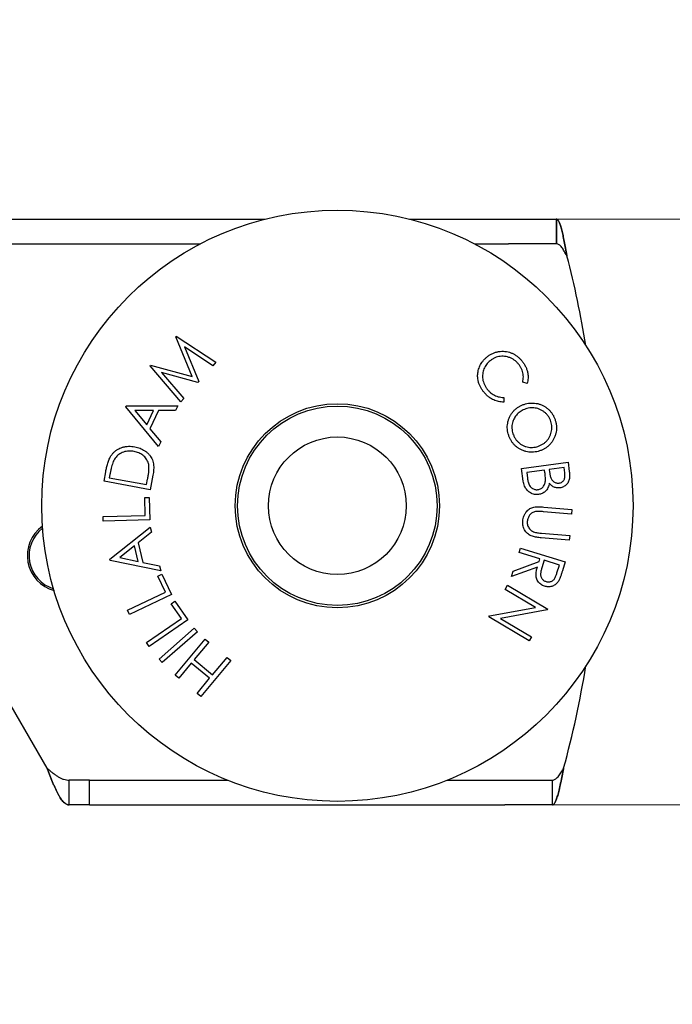
# Model space of a CAD drawing. Units: millimetres. Extents: x 0 to 420, y 0 to 297.
# Drawn here: x 351 to 371, y 246 to 277 of the extents above; entities that cross this region are included whole.
import ezdxf

# ---------------------------------------------------------------- set-up
doc = ezdxf.new("R2010")
doc.units = ezdxf.units.MM
doc.styles.add('SLDTEXTSTYLE0', font='TXT', dxfattribs={"width": 0.75})
doc.dimstyles.new('SLDDIMSTYLE1', dxfattribs={"dimtxt": 3.5, "dimasz": 3.556, "dimexe": 0, "dimexo": 0.0625, "dimgap": 0.875, "dimtad": 1, "dimlfac": 2, "dimrnd": 1e-09, "dimzin": 12, "dimdsep": 46, "dimtxsty": 'SLDTEXTSTYLE0', "dimblk1": 'CLOSED', "dimblk2": 'CLOSED', "dimsah": 1, "dimcen": 0.09, "dimadec": 0, "dimazin": 3, "dimtfac": 1, "dimtmove": 0, "dimatfit": 0, "dimldrblk": 'CLOSED', "dimfxl": 1, "dimfrac": 2, "dimtolj": 1, "dimtzin": 12, "dimarcsym": 0})

# ---------------------------------------------------------------- blocks, each defined once
blk = doc.blocks.new('_Closed')
at = {"color": 0, "linetype": 'ByBlock', "lineweight": -2}
for p, q in [((-1, 0.166667), (0, 0)), ((-1, 0.166667), (-1, -0.166667)), ((0, 0), (-1, -0.166667)), ((0, 0), (-1, 0))]:
    blk.add_line(p, q, dxfattribs=at)
blk = doc.blocks.new('_D_5')
at = {"color": 7, "linetype": 'Continuous', "lineweight": 18}
for p, q in [((382.455, 270.752), (382.455, 277.102)), ((367.256, 270.752), (383.455, 270.752)), ((382.455, 270.752), (382.455, 252.099)), ((367.133, 252.099), (383.455, 252.099)), ((382.455, 252.099), (382.455, 245.749))]:
    blk.add_line(p, q, dxfattribs=at)
at = {"color": 7, "linetype": 'Continuous', "lineweight": 18, "xscale": 3.556, "yscale": 3.556}
for p, rotation in [((382.455, 270.752, 21.335), 270.0000000000007), ((382.455, 252.099, 21.335), 90.00000000000072)]:
    blk.add_blockref('_Closed', p, dxfattribs=dict(at, rotation=rotation))
at = {"color": 7, "linetype": 'Continuous', "lineweight": 18, "insert": (377.943, 256.645), "char_height": 3.5, "attachment_point": 1, "rotation": 90, "style": 'SLDTEXTSTYLE0'}
blk.add_mtext('37.31', dxfattribs=at)

msp = doc.modelspace()

# ---------------------------------------------------------------- linework, layer by layer
at = {"color": 7, "linetype": 'Continuous', "lineweight": 25}
for p, q in [((333.7378, 270.752), (358.5066, 270.752)), ((363.1, 270.752), (366.2561, 270.752)), ((366.2561, 270.752), (367.7713, 270.752)), ((367.7713, 270.752), (367.7713, 269.965)), ((367.7761, 270.7518), (367.7713, 270.752)), ((367.7761, 270.7518), (367.7761, 269.9649)), ((335.8027, 269.965), (356.4418, 269.965)), ((365.1648, 269.965), (366.2561, 269.965)), ((367.7713, 269.965), (366.2561, 269.965)), ((367.7761, 269.9649), (367.7713, 269.965)), ((355.66, 267.0069), (355.6761, 267.0251)), ((356.1783, 265.743), (355.66, 267.0069)), ((355.6761, 267.0251), (356.9368, 266.1936)), ((356.8388, 266.0832), (355.942, 266.6831)), ((355.942, 266.6831), (356.3911, 265.5785)), ((356.9368, 266.1936), (356.8388, 266.0832)), ((354.8412, 266.0839), (354.8573, 266.1022)), ((355.8187, 264.9332), (354.8412, 266.0839)), ((354.8573, 266.1022), (356.1783, 265.743)), ((356.3662, 265.5506), (355.2049, 265.8648)), ((355.2049, 265.8648), (355.9144, 265.0411)), ((356.3911, 265.5785), (356.3662, 265.5506)), ((366.848, 265.5209), (366.7039, 265.5564)), ((355.9144, 265.0411), (355.8187, 264.9332)), ((366.0981, 265.0725), (366.102, 264.925)), ((354.0656, 264.7745), (354.081, 264.8074)), ((355.1124, 263.506), (354.0656, 264.7745)), ((354.081, 264.8074), (355.7221, 264.8022)), ((354.3586, 264.6567), (354.7378, 264.196)), ((354.9542, 264.6564), (354.3586, 264.6567)), ((354.7378, 264.196), (354.9542, 264.6564)), ((355.1118, 264.6546), (354.8392, 264.0745)), ((355.6541, 264.6579), (355.1118, 264.6546)), ((355.7221, 264.8022), (355.6541, 264.6579)), ((354.8392, 264.0745), (355.183, 263.656)), ((355.183, 263.656), (355.1124, 263.506)), ((366.6685, 262.8131), (368.1468, 263.0085)), ((366.7222, 262.4071), (366.6685, 262.8131)), ((367.3992, 262.7622), (366.8326, 262.6873)), ((367.4102, 262.6786), (367.3992, 262.7622)), ((368.0211, 262.8444), (367.5479, 262.7818)), ((367.5479, 262.7818), (367.559, 262.6974)), ((368.0436, 262.6736), (368.0211, 262.8444)), ((368.1468, 263.0085), (368.1853, 262.7169)), ((353.3757, 262.403), (353.4319, 262.7079)), ((353.5637, 262.6214), (353.5444, 262.5176)), ((353.5444, 262.5176), (354.7325, 262.2976)), ((354.7325, 262.2976), (354.764, 262.4674)), ((354.9319, 262.5986), (354.8455, 262.1309)), ((366.8326, 262.6873), (366.8566, 262.5042)), ((354.8455, 262.1309), (353.3757, 262.403)), ((354.6712, 261.8883), (354.8142, 261.8918)), ((354.6854, 261.3184), (354.6712, 261.8883)), ((354.8142, 261.8918), (354.8322, 261.1725)), ((367.3725, 261.5831), (368.2672, 261.5099)), ((368.2672, 261.5099), (368.2553, 261.3618)), ((353.3453, 261.285), (354.6854, 261.3184)), ((353.3491, 261.1356), (353.3453, 261.285)), ((354.8322, 261.1725), (353.3491, 261.1356)), ((368.2553, 261.3618), (367.3606, 261.435)), ((353.5655, 259.9201), (354.8491, 260.938)), ((354.8491, 260.938), (354.886, 260.783)), ((354.886, 260.783), (354.4647, 260.4425)), ((368.1869, 260.5285), (367.2922, 260.6017)), ((367.3044, 260.7501), (368.199, 260.6768)), ((368.199, 260.6768), (368.1869, 260.5285)), ((354.3408, 260.3459), (353.8761, 259.9753)), ((354.4587, 259.8518), (354.3408, 260.3459)), ((354.4647, 260.4425), (354.6132, 259.8203)), ((366.5886, 260.1364), (366.633, 260.2787)), ((366.633, 260.2787), (368.057, 259.8357)), ((353.5741, 259.8847), (353.5655, 259.9201)), ((353.8761, 259.9753), (354.4587, 259.8518)), ((367.2509, 259.9305), (366.5886, 260.1364)), ((367.2256, 259.8492), (367.2509, 259.9305)), ((355.1808, 259.5469), (353.5741, 259.8847)), ((354.6132, 259.8203), (355.1424, 259.7076)), ((355.1424, 259.7076), (355.1808, 259.5469)), ((367.171, 259.6738), (366.3496, 259.3677)), ((366.4043, 259.5438), (367.2256, 259.8492)), ((367.3891, 259.8874), (367.3112, 259.6429)), ((367.8731, 259.7368), (367.3891, 259.8874)), ((367.7951, 259.4859), (367.8731, 259.7368)), ((368.057, 259.8357), (367.9687, 259.552)), ((355.0883, 259.3835), (355.2177, 259.4448)), ((355.3322, 258.8683), (355.0883, 259.3835)), ((355.2177, 259.4448), (355.5256, 258.7947)), ((366.3496, 259.3677), (366.4043, 259.5438)), ((366.1426, 258.962), (366.2211, 259.0943)), ((366.2211, 259.0943), (367.5027, 258.334)), ((354.1201, 258.2946), (355.3322, 258.8683)), ((355.5256, 258.7947), (354.1841, 258.1597)), ((367.1112, 258.3873), (366.1426, 258.962)), ((355.5158, 258.5035), (355.6344, 258.5851)), ((355.8404, 258.0316), (355.5158, 258.5035)), ((355.6344, 258.5851), (356.0443, 257.9895)), ((365.6413, 258.1167), (367.1112, 258.3873)), ((354.1841, 258.1597), (354.1201, 258.2946)), ((365.6243, 258.088), (365.6413, 258.1167)), ((366.9059, 257.3278), (365.6243, 258.088)), ((367.4862, 258.3061), (366, 258.0361)), ((366, 258.0361), (366.9809, 257.4541)), ((367.5027, 258.334), (367.4862, 258.3061)), ((354.7299, 257.2678), (355.8404, 258.0316)), ((356.0443, 257.9895), (354.8152, 257.1441)), ((355.129, 256.7409), (356.2482, 257.7248)), ((356.2482, 257.7248), (356.3465, 257.6129)), ((356.3465, 257.6129), (355.2274, 256.629)), ((366.9809, 257.4541), (366.9059, 257.3278)), ((354.8152, 257.1441), (354.7299, 257.2678)), ((355.6389, 256.2281), (356.5919, 257.3767)), ((356.7076, 257.2807), (356.2478, 256.7263)), ((356.5919, 257.3767), (356.7076, 257.2807)), ((356.8317, 256.2419), (357.2915, 256.7963)), ((357.2915, 256.7963), (357.4072, 256.7003)), ((355.2274, 256.629), (355.129, 256.7409)), ((356.1543, 256.614), (355.7545, 256.1321)), ((356.7383, 256.1296), (356.1543, 256.614)), ((356.2478, 256.7263), (356.8317, 256.2419)), ((357.4072, 256.7003), (356.4541, 255.5516)), ((355.7545, 256.1321), (355.6389, 256.2281)), ((351.5641, 253.267), (349.9472, 256.0675)), ((356.3385, 255.6476), (356.7383, 256.1296)), ((356.4541, 255.5516), (356.3385, 255.6476)), ((352.9097, 252.886), (352.2665, 252.886)), ((352.2665, 252.099), (352.2665, 252.886)), ((352.9097, 252.099), (352.9097, 252.886)), ((352.9097, 252.886), (357.3044, 252.886)), ((364.3022, 252.886), (366.1335, 252.886)), ((366.1335, 252.886), (367.647, 252.886)), ((367.647, 252.886), (367.6487, 252.886)), ((367.6487, 252.099), (367.6487, 252.886)), ((352.9097, 252.099), (352.2665, 252.099)), ((352.9097, 252.099), (366.1335, 252.099)), ((367.647, 252.099), (366.1335, 252.099)), ((367.647, 252.099), (367.6487, 252.099))]:
    msp.add_line(p, q, dxfattribs=at)
for radius in [9.4125, 3.25, 3.175, 2.1912]:
    msp.add_circle((360.8033, 261.624), radius, dxfattribs=at)
for centre, radius, start, end in [((337.3765, 261.624), 31.75, 9.24421, 14.51945), ((352.0912, 260.0365), 1.1558, 125.909, 254.74505), ((352.0912, 260.0365), 1.1013, 127.68047, 252.97359), ((337.3765, 261.624), 31.75, 344.73923, 350.75579)]:
    msp.add_arc(centre, radius, start, end, dxfattribs=at)
for points in [[(367.7761, 270.7518), (367.7831, 270.75), (367.7971, 270.7464), (367.8181, 270.7271), (367.8391, 270.6979), (367.8602, 270.658), (367.8812, 270.6081), (367.9022, 270.5485), (367.9232, 270.4799), (367.9443, 270.4029), (367.9653, 270.3182), (367.9863, 270.2267), (368.0073, 270.129), (368.0284, 270.0263), (368.0494, 269.9194), (368.0704, 269.8094), (368.0914, 269.6972), (368.1055, 269.6218), (368.1125, 269.584)], [(368.1125, 269.584), (368.1055, 269.6218), (368.0914, 269.6972), (368.0704, 269.8094), (368.0494, 269.9194), (368.0284, 270.0263), (368.0073, 270.129), (367.9863, 270.2267), (367.9653, 270.3182), (367.9443, 270.4029), (367.9232, 270.4799), (367.9022, 270.5485), (367.8812, 270.6081), (367.8602, 270.658), (367.8391, 270.6979), (367.8181, 270.7271), (367.7971, 270.7464), (367.7831, 270.75), (367.7761, 270.7518)], [(368.1125, 269.584), (368.0984, 269.6086), (368.0704, 269.6579), (368.0284, 269.729), (367.9863, 269.7946), (367.9443, 269.8524), (367.9022, 269.9002), (367.8602, 269.9358), (367.8181, 269.9593), (367.7901, 269.9631), (367.7761, 269.9649)], [(352.2665, 252.099), (352.2519, 252.1001), (352.2226, 252.1023), (352.1787, 252.1198), (352.1348, 252.1475), (352.0909, 252.1862), (352.047, 252.2353), (352.0031, 252.2943), (351.9592, 252.3627), (351.9153, 252.4398), (351.8714, 252.5249), (351.8275, 252.6171), (351.7836, 252.7155), (351.7397, 252.8193), (351.6958, 252.9274), (351.6519, 253.0388), (351.608, 253.1524), (351.5787, 253.2288), (351.5641, 253.267)], [(351.5641, 253.267), (351.5934, 253.2421), (351.6519, 253.1922), (351.7397, 253.1203), (351.8275, 253.054), (351.9153, 252.9959), (352.0031, 252.9481), (352.0909, 252.9129), (352.1787, 252.8903), (352.2372, 252.8874), (352.2665, 252.886)], [(351.5641, 253.267), (351.5787, 253.2288), (351.608, 253.1524), (351.6519, 253.0388), (351.6958, 252.9274), (351.7397, 252.8193), (351.7836, 252.7155), (351.8275, 252.6171), (351.8714, 252.5249), (351.9153, 252.4398), (351.9592, 252.3627), (352.0031, 252.2943), (352.047, 252.2353), (352.0909, 252.1862), (352.1348, 252.1475), (352.1787, 252.1198), (352.2226, 252.1023), (352.2519, 252.1001), (352.2665, 252.099)], [(368.0069, 253.267), (367.9994, 253.2288), (367.9845, 253.1524), (367.9621, 253.0388), (367.9397, 252.9274), (367.9174, 252.8193), (367.895, 252.7155), (367.8726, 252.6171), (367.8502, 252.5249), (367.8278, 252.4398), (367.8054, 252.3627), (367.783, 252.2943), (367.7607, 252.2353), (367.7383, 252.1862), (367.7159, 252.1475), (367.6935, 252.1198), (367.6711, 252.1023), (367.6562, 252.1001), (367.6487, 252.099)], [(367.6487, 252.099), (367.6562, 252.1001), (367.6711, 252.1023), (367.6935, 252.1198), (367.7159, 252.1475), (367.7383, 252.1862), (367.7607, 252.2353), (367.783, 252.2943), (367.8054, 252.3627), (367.8278, 252.4398), (367.8502, 252.5249), (367.8726, 252.6171), (367.895, 252.7155), (367.9174, 252.8193), (367.9397, 252.9274), (367.9621, 253.0388), (367.9845, 253.1524), (367.9994, 253.2288), (368.0069, 253.267)], [(367.6487, 252.886), (367.6636, 252.8874), (367.6935, 252.8903), (367.7383, 252.9129), (367.783, 252.9481), (367.8278, 252.9959), (367.8726, 253.054), (367.9174, 253.1203), (367.9621, 253.1922), (367.992, 253.2421), (368.0069, 253.267)]]:
    msp.add_open_spline(points, degree=3, dxfattribs=at)
for points, knots in [([(365.5785, 266.3724), (365.6051, 266.3924), (365.6583, 266.4325), (365.7467, 266.4796), (365.8401, 266.5155), (365.9378, 266.5373), (366.0375, 266.5453), (366.1374, 266.5405), (366.2333, 266.5245), (366.3239, 266.4979), (366.4081, 266.4615), (366.4872, 266.4151), (366.5602, 266.3597), (366.627, 266.297), (366.6663, 266.2502), (366.6859, 266.2269)], [0, 0, 0, 0, 0.0799908, 0.160015, 0.2399867, 0.3199745, 0.3999692, 0.4799644, 0.5599648, 0.6332991, 0.7066397, 0.7799702, 0.8533099, 0.9266551, 1, 1, 1, 1]), ([(365.282, 265.8929), (365.2878, 265.9192), (365.2992, 265.9718), (365.3264, 266.048), (365.361, 266.1209), (365.4043, 266.1908), (365.4556, 266.2565), (365.5138, 266.318), (365.557, 266.3542), (365.5785, 266.3724)], [0, 0, 0, 0, 0.1399969, 0.2800154, 0.4199892, 0.5600072, 0.7066473, 0.8533321, 1, 1, 1, 1]), ([(365.6666, 266.2415), (365.6457, 266.2238), (365.6039, 266.1884), (365.5497, 266.1265), (365.5035, 266.0585), (365.4673, 265.9846), (365.4421, 265.9063), (365.4275, 265.8254), (365.4222, 265.7406), (365.4291, 265.6531), (365.449, 265.5647), (365.4822, 265.4806), (365.5254, 265.401), (365.5616, 265.3529), (365.5797, 265.3289)], [0, 0, 0, 0, 0.080007, 0.1600258, 0.2400165, 0.3200076, 0.400022, 0.480007, 0.5600178, 0.6480163, 0.7359924, 0.8239809, 0.9119941, 1, 1, 1, 1]), ([(366.5724, 266.1337), (366.5517, 266.1576), (366.5103, 266.2056), (366.4364, 266.266), (366.3548, 266.3151), (366.2673, 266.3525), (366.1754, 266.3775), (366.0825, 266.3879), (365.991, 266.3837), (365.9028, 266.3666), (365.8183, 266.3364), (365.7384, 266.295), (365.6905, 266.2593), (365.6666, 266.2415)], [0, 0, 0, 0, 0.0933349, 0.1866645, 0.280003, 0.373337, 0.4666666, 0.559977, 0.6479766, 0.7359825, 0.8239852, 0.9119745, 1, 1, 1, 1]), ([(366.6859, 266.2269), (366.7071, 266.1988), (366.7493, 266.1426), (366.8004, 266.05), (366.8398, 265.952), (366.8635, 265.8568), (366.8747, 265.767), (366.8758, 265.6841), (366.8678, 265.6014), (366.8546, 265.5477), (366.848, 265.5209)], [0, 0, 0, 0, 0.1400109, 0.2800121, 0.4199982, 0.5599718, 0.6699798, 0.7799786, 0.8899964, 1, 1, 1, 1]), ([(365.4638, 265.2482), (365.4442, 265.2739), (365.4049, 265.3253), (365.3556, 265.4089), (365.3159, 265.4975), (365.2884, 265.5834), (365.274, 265.6653), (365.268, 265.7413), (365.2703, 265.8176), (365.2781, 265.8678), (365.282, 265.8929)], [0, 0, 0, 0, 0.1400124, 0.2800174, 0.4200066, 0.5599846, 0.6699797, 0.7799842, 0.8899918, 1, 1, 1, 1]), ([(366.7039, 265.5564), (366.7098, 265.5845), (366.7218, 265.6406), (366.7261, 265.7269), (366.719, 265.8127), (366.6998, 265.8982), (366.6686, 265.9815), (366.6263, 266.0614), (366.5904, 266.1096), (366.5724, 266.1337)], [0, 0, 0, 0, 0.1400195, 0.2800308, 0.4200238, 0.5600257, 0.7066663, 0.8533166, 1, 1, 1, 1]), ([(366.102, 264.925), (366.0743, 264.9256), (366.0189, 264.9268), (365.9368, 264.9406), (365.8565, 264.9621), (365.7794, 264.9932), (365.6981, 265.0356), (365.6155, 265.0926), (365.5341, 265.1652), (365.4872, 265.2205), (365.4638, 265.2482)], [0, 0, 0, 0, 0.1120174, 0.2240094, 0.336011, 0.4480289, 0.5600291, 0.7066732, 0.8533224, 1, 1, 1, 1]), ([(365.5797, 265.3289), (365.5978, 265.3075), (365.6338, 265.2649), (365.6972, 265.2098), (365.7661, 265.162), (365.8426, 265.1242), (365.9244, 265.0961), (366.0106, 265.0781), (366.0689, 265.0744), (366.0981, 265.0725)], [0, 0, 0, 0, 0.1400001, 0.2800302, 0.4200012, 0.5599978, 0.7066564, 0.8533268, 1, 1, 1, 1]), ([(366.274, 263.8205), (366.2626, 263.8512), (366.2398, 263.9126), (366.2195, 264.009), (366.2108, 264.1069), (366.2152, 264.2053), (366.2335, 264.302), (366.263, 264.3957), (366.3025, 264.4828), (366.3499, 264.5627), (366.4046, 264.6344), (366.4684, 264.6982), (366.5394, 264.7536), (366.6163, 264.8009), (366.6714, 264.8247), (366.699, 264.8366)], [0, 0, 0, 0, 0.0800018, 0.1600074, 0.2399992, 0.3199887, 0.3999858, 0.4799813, 0.5599822, 0.6333202, 0.7066553, 0.7799814, 0.8533205, 0.926661, 1, 1, 1, 1]), ([(366.7567, 264.6932), (366.7325, 264.6827), (366.6843, 264.6615), (366.6171, 264.6196), (366.5554, 264.57), (366.5012, 264.5122), (366.4554, 264.4476), (366.4182, 264.3778), (366.3881, 264.3018), (366.3671, 264.22), (366.3574, 264.1333), (366.361, 264.0463), (366.3767, 263.9605), (366.3965, 263.906), (366.4064, 263.8788)], [0, 0, 0, 0, 0.0800083, 0.1600294, 0.2400228, 0.3200224, 0.4000221, 0.4800309, 0.5600422, 0.6480468, 0.7360061, 0.823992, 0.9120156, 1, 1, 1, 1]), ([(366.699, 264.8366), (366.7297, 264.8479), (366.7911, 264.8705), (366.8876, 264.8897), (366.9855, 264.8979), (367.0838, 264.8933), (367.1807, 264.8772), (367.275, 264.8493), (367.3622, 264.8101), (367.4414, 264.7618), (367.5124, 264.7063), (367.5766, 264.643), (367.6325, 264.5725), (367.6807, 264.4962), (367.7048, 264.4413), (367.7168, 264.4138)], [0, 0, 0, 0, 0.0799999, 0.1599892, 0.2399819, 0.319977, 0.3999795, 0.4799683, 0.5599618, 0.6333034, 0.7066507, 0.7799893, 0.8533165, 0.9266555, 1, 1, 1, 1]), ([(367.5843, 264.3529), (367.5714, 264.3811), (367.5457, 264.4376), (367.4917, 264.5137), (367.4271, 264.5808), (367.3536, 264.6379), (367.2731, 264.6849), (367.1878, 264.7177), (367.1005, 264.7375), (367.0129, 264.7448), (366.9253, 264.74), (366.839, 264.7233), (366.7841, 264.7033), (366.7567, 264.6932)], [0, 0, 0, 0, 0.093327, 0.186651, 0.2799858, 0.3733203, 0.4666438, 0.5599732, 0.6479748, 0.735983, 0.8239844, 0.911987, 1, 1, 1, 1]), ([(367.2317, 263.5311), (367.26, 263.5437), (367.3166, 263.5689), (367.3942, 263.6208), (367.4634, 263.6831), (367.5218, 263.7557), (367.569, 263.836), (367.602, 263.9213), (367.6218, 264.0086), (367.631, 264.0959), (367.6284, 264.1836), (367.6139, 264.2704), (367.5942, 264.3254), (367.5843, 264.3529)], [0, 0, 0, 0, 0.0933465, 0.186667, 0.2799883, 0.3733173, 0.4666407, 0.5599624, 0.6479692, 0.7359785, 0.8239903, 0.911993, 1, 1, 1, 1]), ([(367.7168, 264.4138), (367.7283, 264.3828), (367.7514, 264.3208), (367.7721, 264.2235), (367.782, 264.1246), (367.778, 264.0252), (367.761, 263.9273), (367.7308, 263.8326), (367.6916, 263.7443), (367.6431, 263.664), (367.5873, 263.5919), (367.5225, 263.5278), (367.4505, 263.4722), (367.3724, 263.425), (367.3168, 263.4008), (367.289, 263.3887)], [0, 0, 0, 0, 0.0800013, 0.1600114, 0.2400047, 0.3199935, 0.3999873, 0.4799756, 0.5599843, 0.6333186, 0.7066505, 0.7799815, 0.8533174, 0.9266587, 1, 1, 1, 1]), ([(367.289, 263.3887), (367.2583, 263.3774), (367.1967, 263.3548), (367.1002, 263.3346), (367.002, 263.3266), (366.9036, 263.332), (366.8068, 263.3504), (366.7133, 263.3814), (366.6262, 263.4211), (366.5467, 263.4694), (366.4755, 263.5249), (366.4119, 263.589), (366.3567, 263.6605), (366.31, 263.7378), (366.286, 263.7929), (366.274, 263.8205)], [0, 0, 0, 0, 0.0800052, 0.1600008, 0.2399972, 0.3199881, 0.3999744, 0.4799767, 0.5599784, 0.6333163, 0.7066464, 0.7799874, 0.8533129, 0.92666, 1, 1, 1, 1]), ([(366.4064, 263.8788), (366.4192, 263.8504), (366.4447, 263.7937), (366.4975, 263.7163), (366.5605, 263.6474), (366.6334, 263.5888), (366.7138, 263.541), (366.799, 263.5069), (366.8866, 263.4869), (366.9744, 263.4793), (367.0624, 263.4846), (367.1491, 263.5008), (367.2042, 263.521), (367.2317, 263.5311)], [0, 0, 0, 0, 0.09333026, 0.18665719, 0.27999687, 0.37332474, 0.46664205, 0.55995593, 0.64795795, 0.7359645, 0.82395532, 0.91197146, 1, 1, 1, 1]), ([(353.5735, 263.1764), (353.5883, 263.2006), (353.6179, 263.2489), (353.6732, 263.3137), (353.7357, 263.3714), (353.8059, 263.4197), (353.8814, 263.4588), (353.966, 263.4901), (354.059, 263.511), (354.1588, 263.5203), (354.2591, 263.5172), (354.3251, 263.5069), (354.358, 263.5017)], [0, 0, 0, 0, 0.0933349, 0.186675, 0.2800138, 0.3733359, 0.4666593, 0.5599961, 0.6699832, 0.7799821, 0.8899937, 1, 1, 1, 1]), ([(354.3326, 263.3524), (354.3046, 263.3567), (354.2487, 263.3654), (354.1637, 263.3669), (354.079, 263.3585), (353.9967, 263.337), (353.9185, 263.3048), (353.8472, 263.2601), (353.7844, 263.205), (353.7308, 263.1407), (353.7035, 263.0923), (353.6898, 263.0681)], [0, 0, 0, 0, 0.1120388, 0.2240543, 0.336069, 0.4480672, 0.5600676, 0.670052, 0.7800201, 0.8900135, 1, 1, 1, 1]), ([(354.358, 263.5017), (354.3859, 263.4958), (354.4415, 263.484), (354.5227, 263.4572), (354.6007, 263.4222), (354.6738, 263.378), (354.7414, 263.3256), (354.8027, 263.266), (354.856, 263.1991), (354.8999, 263.1241), (354.933, 263.0422), (354.9516, 262.9544), (354.9588, 262.8652), (354.9555, 262.7757), (354.9473, 262.6867), (354.937, 262.628), (354.9319, 262.5986)], [0, 0, 0, 0, 0.0700137, 0.1400249, 0.2100286, 0.2800282, 0.3500248, 0.4200282, 0.490016, 0.5600009, 0.6333071, 0.7066083, 0.7799443, 0.8532892, 0.9266436, 1, 1, 1, 1]), ([(353.4319, 262.7079), (353.4406, 262.753), (353.458, 262.843), (353.487, 262.9552), (353.5149, 263.0448), (353.54, 263.1125), (353.5623, 263.1551), (353.5735, 263.1764)], [0, 0, 0, 0, 0.2800171, 0.5600128, 0.7066946, 0.8533787, 1, 1, 1, 1]), ([(353.6898, 263.0681), (353.6778, 263.0417), (353.6537, 262.989), (353.6282, 262.9058), (353.6044, 262.8169), (353.583, 262.722), (353.5702, 262.6549), (353.5637, 262.6214)], [0, 0, 0, 0, 0.1866092, 0.3732678, 0.5599531, 0.7799757, 1, 1, 1, 1]), ([(354.8044, 262.8971), (354.7999, 262.9231), (354.791, 262.975), (354.763, 263.0493), (354.7243, 263.1183), (354.6745, 263.1799), (354.6167, 263.2333), (354.5517, 263.2769), (354.4818, 263.3107), (354.4085, 263.3364), (354.3579, 263.3471), (354.3326, 263.3524)], [0, 0, 0, 0, 0.1120001, 0.2239775, 0.3359309, 0.4479194, 0.5599, 0.6699126, 0.779937, 0.8899536, 1, 1, 1, 1]), ([(354.764, 262.4674), (354.7711, 262.5072), (354.7854, 262.5868), (354.8, 262.6983), (354.8098, 262.802), (354.8062, 262.8654), (354.8044, 262.8971)], [0, 0, 0, 0, 0.280064, 0.5601195, 0.7801263, 1, 1, 1, 1]), ([(366.8566, 262.5042), (366.8595, 262.4835), (366.8653, 262.4422), (366.8784, 262.3811), (366.8952, 262.3208), (366.9212, 262.2635), (366.9575, 262.2174), (366.9988, 262.1829), (367.0417, 262.1584), (367.0879, 262.1413), (367.1369, 262.133), (367.1696, 262.1356), (367.186, 262.137)], [0, 0, 0, 0, 0.1120617, 0.2241084, 0.336142, 0.4480204, 0.5599714, 0.6479658, 0.7359839, 0.8239884, 0.9120001, 1, 1, 1, 1]), ([(367.4265, 262.4139), (367.4275, 262.4386), (367.4296, 262.4882), (367.4225, 262.5766), (367.4149, 262.6399), (367.4102, 262.6786)], [0, 0, 0, 0, 0.279844, 0.559899, 1, 1, 1, 1]), ([(367.559, 262.6974), (367.5615, 262.68), (367.5665, 262.6452), (367.5765, 262.5934), (367.5893, 262.5423), (367.6074, 262.4927), (367.6318, 262.4489), (367.663, 262.4137), (367.697, 262.3855), (367.736, 262.3648), (367.7779, 262.3511), (367.8217, 262.3442), (367.8509, 262.3469), (367.8655, 262.3483)], [0, 0, 0, 0, 0.1000351, 0.2000681, 0.3000906, 0.4000664, 0.4999998, 0.5833353, 0.666648, 0.7500124, 0.8333061, 0.9166879, 1, 1, 1, 1]), ([(367.8655, 262.3483), (367.881, 262.3511), (367.9121, 262.3567), (367.9554, 262.3766), (367.9924, 262.4066), (368.0205, 262.4451), (368.0404, 262.4936), (368.0495, 262.5502), (368.0505, 262.6121), (368.0459, 262.6531), (368.0436, 262.6736)], [0, 0, 0, 0, 0.112039, 0.2239533, 0.3358387, 0.4477704, 0.5597492, 0.7063922, 0.8531783, 1, 1, 1, 1]), ([(368.1853, 262.7169), (368.1879, 262.6958), (368.193, 262.6536), (368.1962, 262.5899), (368.195, 262.5261), (368.1863, 262.4627), (368.1674, 262.4015), (368.138, 262.3459), (368.0988, 262.2983), (368.0531, 262.2588), (368.0016, 262.2274), (367.9452, 262.2053), (367.9057, 262.1982), (367.886, 262.1947)], [0, 0, 0, 0, 0.093361, 0.1867239, 0.2800655, 0.3733664, 0.4666536, 0.5599732, 0.6479717, 0.7359811, 0.823972, 0.9119892, 1, 1, 1, 1]), ([(367.2093, 261.9838), (367.1869, 261.9817), (367.142, 261.9775), (367.0745, 261.985), (367.0092, 262.003), (366.9483, 262.0327), (366.8925, 262.071), (366.8402, 262.1202), (366.7947, 262.181), (366.7593, 262.2525), (366.7349, 262.3285), (366.7264, 262.3809), (366.7222, 262.4071)], [0, 0, 0, 0, 0.0933454, 0.1866802, 0.2799842, 0.373318, 0.4666551, 0.5600012, 0.6699524, 0.7799411, 0.8899755, 1, 1, 1, 1]), ([(367.186, 262.137), (367.2042, 262.1404), (367.2408, 262.1472), (367.2913, 262.1718), (367.3351, 262.2065), (367.372, 262.2498), (367.3995, 262.3005), (367.4186, 262.356), (367.4239, 262.3946), (367.4265, 262.4139)], [0, 0, 0, 0, 0.139903, 0.2797319, 0.4196114, 0.5596704, 0.706387, 0.853201, 1, 1, 1, 1]), ([(367.5505, 262.3437), (367.5452, 262.3193), (367.5344, 262.2706), (367.5094, 262.1998), (367.4718, 262.1345), (367.4254, 262.0822), (367.3744, 262.0429), (367.3229, 262.014), (367.2674, 261.9937), (367.2287, 261.9871), (367.2093, 261.9838)], [0, 0, 0, 0, 0.1400714, 0.2800949, 0.4199994, 0.5599132, 0.6699401, 0.7799316, 0.8899929, 1, 1, 1, 1]), ([(367.886, 262.1947), (367.868, 262.193), (367.832, 262.1895), (367.7779, 262.1952), (367.7251, 262.208), (367.6744, 262.2298), (367.6275, 262.2606), (367.5852, 262.2987), (367.5621, 262.3287), (367.5505, 262.3437)], [0, 0, 0, 0, 0.1399884, 0.2800473, 0.419984, 0.560027, 0.7066214, 0.8533274, 1, 1, 1, 1]), ([(366.7064, 261.1287), (366.7098, 261.1573), (366.7165, 261.2144), (366.7407, 261.2975), (366.7776, 261.3758), (366.8246, 261.441), (366.8766, 261.4938), (366.9316, 261.5336), (366.9925, 261.5642), (367.0362, 261.5758), (367.058, 261.5816)], [0, 0, 0, 0, 0.1400338, 0.280051, 0.4200366, 0.5599829, 0.6699962, 0.7800282, 0.8899993, 1, 1, 1, 1]), ([(367.058, 261.5816), (367.0872, 261.5855), (367.1456, 261.5934), (367.2509, 261.5916), (367.3264, 261.5863), (367.3725, 261.5831)], [0, 0, 0, 0, 0.2797909, 0.5598644, 1, 1, 1, 1]), ([(367.1616, 261.4451), (367.1432, 261.4437), (367.1064, 261.4409), (367.0527, 261.4269), (367.0022, 261.4036), (366.9589, 261.3686), (366.9235, 261.3263), (366.8947, 261.2798), (366.8719, 261.2305), (366.855, 261.1787), (366.8505, 261.1428), (366.8482, 261.1248)], [0, 0, 0, 0, 0.1120179, 0.2240362, 0.3359695, 0.4478665, 0.5598803, 0.6699153, 0.7799434, 0.8899872, 1, 1, 1, 1]), ([(367.3606, 261.435), (367.3235, 261.4382), (367.2573, 261.4441), (367.1908, 261.4448), (367.1616, 261.4451)], [0, 0, 0, 0, 0.5600869, 1, 1, 1, 1]), ([(367.2922, 260.6017), (367.2684, 260.6039), (367.2208, 260.6083), (367.1498, 260.6188), (367.0793, 260.6326), (367.0103, 260.6524), (366.9431, 260.6784), (366.8826, 260.7176), (366.8273, 260.7674), (366.7797, 260.8276), (366.7396, 260.8959), (366.7151, 260.9714), (366.7029, 261.0498), (366.7053, 261.1024), (366.7064, 261.1287)], [0, 0, 0, 0, 0.0800476, 0.1600974, 0.2401417, 0.3201796, 0.4001731, 0.4801348, 0.5601208, 0.6481174, 0.7360689, 0.824021, 0.9119927, 1, 1, 1, 1]), ([(366.8482, 261.1248), (366.8476, 261.1042), (366.8463, 261.063), (366.8591, 261.0021), (366.8817, 260.9444), (366.9155, 260.8911), (366.9601, 260.8451), (367.014, 260.8085), (367.0539, 260.7921), (367.0739, 260.784)], [0, 0, 0, 0, 0.1399795, 0.2799768, 0.4200092, 0.5600481, 0.7066854, 0.8533549, 1, 1, 1, 1]), ([(367.0739, 260.784), (367.095, 260.7785), (367.1372, 260.7675), (367.2145, 260.7582), (367.2703, 260.7531), (367.3044, 260.7501)], [0, 0, 0, 0, 0.2797984, 0.5598716, 1, 1, 1, 1]), ([(367.4015, 259.0628), (367.3797, 259.0705), (367.3361, 259.086), (367.2762, 259.1216), (367.2236, 259.1673), (367.1808, 259.2223), (367.1498, 259.2847), (367.1317, 259.3506), (367.1256, 259.4172), (367.1289, 259.4826), (367.1387, 259.5473), (367.1527, 259.6111), (367.1649, 259.6529), (367.171, 259.6738)], [0, 0, 0, 0, 0.0933444, 0.1866962, 0.2799973, 0.3733144, 0.46662, 0.5599539, 0.6479363, 0.7359255, 0.8239408, 0.9119678, 1, 1, 1, 1]), ([(367.3112, 259.6429), (367.3061, 259.6265), (367.2961, 259.5935), (367.2841, 259.5433), (367.2747, 259.4925), (367.2704, 259.4408), (367.2756, 259.392), (367.2891, 259.3479), (367.3102, 259.3101), (367.3369, 259.2761), (367.37, 259.2483), (367.4067, 259.2253), (367.4339, 259.2158), (367.4474, 259.211)], [0, 0, 0, 0, 0.1000424, 0.2000671, 0.3000785, 0.4000629, 0.4999733, 0.5833009, 0.6666479, 0.7499898, 0.8332766, 0.9166745, 1, 1, 1, 1]), ([(367.4474, 259.211), (367.461, 259.2074), (367.4882, 259.2002), (367.5306, 259.1985), (367.5726, 259.2038), (367.6131, 259.216), (367.6509, 259.235), (367.6867, 259.2626), (367.7175, 259.2996), (367.742, 259.3439), (367.7621, 259.3903), (367.7796, 259.4378), (367.7899, 259.4699), (367.7951, 259.4859)], [0, 0, 0, 0, 0.0833376, 0.1667081, 0.2500165, 0.3333799, 0.4167073, 0.5000368, 0.5999229, 0.6998991, 0.7999216, 0.8999636, 1, 1, 1, 1]), ([(367.9687, 259.552), (367.9591, 259.522), (367.94, 259.4619), (367.9113, 259.3789), (367.8828, 259.3029), (367.8605, 259.2587), (367.8493, 259.2366)], [0, 0, 0, 0, 0.2800369, 0.5600657, 0.7800867, 1, 1, 1, 1]), ([(367.8493, 259.2366), (367.8389, 259.2201), (367.8179, 259.1872), (367.7787, 259.1435), (367.733, 259.1069), (367.6825, 259.0771), (367.6283, 259.0556), (367.5716, 259.0439), (367.5141, 259.0411), (367.4568, 259.0474), (367.4199, 259.0576), (367.4015, 259.0628)], [0, 0, 0, 0, 0.1120043, 0.22403, 0.3360028, 0.4479914, 0.5599882, 0.6699828, 0.7799548, 0.8899709, 1, 1, 1, 1])]:
    msp.add_open_spline(points, degree=3, knots=knots, dxfattribs=at)

# ---------------------------------------------------------------- dimensions: what is measured, and where the dimension line sits
at = {"color": 7, "linetype": 'Continuous', "lineweight": 18}
dim = msp.add_linear_dim(base=(382.4546, 252.099), p1=(366.2561, 270.752), p2=(366.1335, 252.099), angle=90, dimstyle='SLDDIMSTYLE1', dxfattribs=at)
dim.commit()
dim.dimension.update_dxf_attribs({"geometry": '_D_5', "text_midpoint": (382.4546, 262.4634), "dimtype": 160})

doc.saveas('drawing.dxf')
